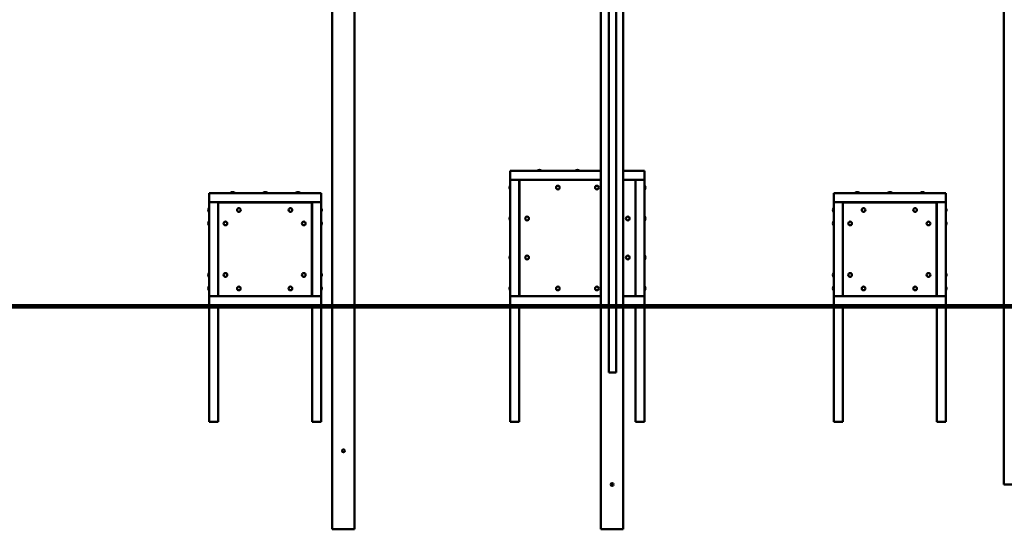
# Model space of a CAD drawing. Units: millimetres. Extents: x 873 to 26252, y 1024 to 31408.
# Drawn here: x 6065 to 10463, y 22477 to 24751 of the extents above; entities that cross this region are included whole.
import ezdxf

# ---------------------------------------------------------------- set-up
doc = ezdxf.new("R2010")
doc.units = ezdxf.units.MM
doc.layers.add('Widoczne (ISO)', color=7, linetype='Continuous', lineweight=50)

msp = doc.modelspace()

# ---------------------------------------------------------------- linework, layer by layer
at = {"layer": 'Widoczne (ISO)'}
for p, q in [((7461.099, 26576.941), (7461.099, 23476.941)), ((7561.099, 23476.941), (7561.099, 26576.941)), ((8661.099, 26535.519), (8661.099, 23476.941)), ((8696.745, 23476.941), (8696.745, 26526.276)), ((8728.745, 23476.941), (8728.745, 26526.276)), ((8761.099, 26535.519), (8761.099, 23476.941)), ((10461.099, 25876.941), (10461.099, 23476.941)), ((8256.099, 24036.941), (8256.099, 24076.941)), ((8256.099, 24076.941), (8661.099, 24076.941)), ((8377.824, 24077.722), (8394.374, 24077.722)), ((8377.824, 24077.722), (8377.824, 24076.941)), ((8394.374, 24077.722), (8394.374, 24076.941)), ((8547.824, 24077.722), (8564.374, 24077.722)), ((8547.824, 24077.722), (8547.824, 24076.941)), ((8564.374, 24077.722), (8564.374, 24076.941)), ((8761.099, 24076.941), (8856.099, 24076.941)), ((8856.099, 24076.941), (8856.099, 24036.941)), ((8255.317, 23993.666), (8255.317, 24010.216)), ((8255.317, 24010.216), (8256.099, 24010.216)), ((8661.099, 24036.941), (8256.099, 24036.941)), ((8256.099, 24036.941), (8296.099, 24036.941)), ((8256.099, 24036.941), (8256.099, 23516.941)), ((8296.099, 24036.941), (8296.099, 23516.941)), ((8297.099, 24035.941), (8297.099, 23517.941)), ((8661.099, 24035.941), (8297.099, 24035.941)), ((8380.325, 24036.941), (8380.325, 24035.941)), ((8383.212, 24036.941), (8383.212, 24035.941)), ((8388.986, 24036.941), (8388.986, 24035.941)), ((8391.872, 24036.941), (8391.872, 24035.941)), ((8454.099, 24035.941), (8454.099, 24036.941)), ((8484.099, 24036.941), (8484.099, 24035.941)), ((8550.325, 24036.941), (8550.325, 24035.941)), ((8553.212, 24036.941), (8553.212, 24035.941)), ((8558.986, 24036.941), (8558.986, 24035.941)), ((8561.872, 24036.941), (8561.872, 24035.941)), ((8628.099, 24035.941), (8628.099, 24036.941)), ((8658.099, 24036.941), (8658.099, 24035.941)), ((8856.099, 24036.941), (8761.099, 24036.941)), ((8815.099, 24035.941), (8761.099, 24035.941)), ((8815.099, 23517.941), (8815.099, 24035.941)), ((8816.099, 24036.941), (8856.099, 24036.941)), ((8816.099, 23516.941), (8816.099, 24036.941)), ((8856.099, 23516.941), (8856.099, 24036.941)), ((8856.881, 24010.216), (8856.099, 24010.216)), ((8856.881, 24010.216), (8856.881, 23993.666)), ((6911.099, 23936.941), (6911.099, 23976.941)), ((6911.099, 23976.941), (7411.099, 23976.941)), ((7004.774, 23978.043), (7025.424, 23978.043)), ((7004.774, 23978.043), (7004.774, 23976.941)), ((7025.424, 23978.043), (7025.424, 23976.941)), ((7150.774, 23978.043), (7171.424, 23978.043)), ((7150.774, 23978.043), (7150.774, 23976.941)), ((7171.424, 23978.043), (7171.424, 23976.941)), ((7296.774, 23978.043), (7317.424, 23978.043)), ((7296.774, 23978.043), (7296.774, 23976.941)), ((7317.424, 23978.043), (7317.424, 23976.941)), ((7411.099, 23976.941), (7411.099, 23936.941)), ((8255.317, 23993.666), (8256.099, 23993.666)), ((8856.881, 23993.666), (8856.099, 23993.666)), ((9701.099, 23936.941), (9701.099, 23976.941)), ((9701.099, 23976.941), (10201.099, 23976.941)), ((9794.774, 23978.043), (9815.424, 23978.043)), ((9794.774, 23978.043), (9794.774, 23976.941)), ((9815.424, 23978.043), (9815.424, 23976.941)), ((9940.774, 23978.043), (9961.424, 23978.043)), ((9940.774, 23978.043), (9940.774, 23976.941)), ((9961.424, 23978.043), (9961.424, 23976.941)), ((10086.774, 23978.043), (10107.424, 23978.043)), ((10086.774, 23978.043), (10086.774, 23976.941)), ((10107.424, 23978.043), (10107.424, 23976.941)), ((10201.099, 23976.941), (10201.099, 23936.941)), ((7411.099, 23936.941), (6911.099, 23936.941)), ((6911.099, 23936.941), (6951.099, 23936.941)), ((6911.099, 23936.941), (6911.099, 23516.941)), ((6951.099, 23936.941), (6951.099, 23516.941)), ((6952.099, 23935.941), (6952.099, 23517.941)), ((7370.099, 23935.941), (6952.099, 23935.941)), ((7007.593, 23936.941), (7007.593, 23935.941)), ((7011.346, 23936.941), (7011.346, 23935.941)), ((7018.852, 23936.941), (7018.852, 23935.941)), ((7022.605, 23936.941), (7022.605, 23935.941)), ((7031.099, 23935.941), (7031.099, 23936.941)), ((7061.099, 23936.941), (7061.099, 23935.941)), ((7153.593, 23936.941), (7153.593, 23935.941)), ((7157.346, 23936.941), (7157.346, 23935.941)), ((7164.852, 23936.941), (7164.852, 23935.941)), ((7168.605, 23936.941), (7168.605, 23935.941)), ((7261.099, 23935.941), (7261.099, 23936.941)), ((7291.099, 23936.941), (7291.099, 23935.941)), ((7299.593, 23936.941), (7299.593, 23935.941)), ((7303.346, 23936.941), (7303.346, 23935.941)), ((7310.852, 23936.941), (7310.852, 23935.941)), ((7314.605, 23936.941), (7314.605, 23935.941)), ((7370.099, 23517.941), (7370.099, 23935.941)), ((7371.099, 23935.941), (7370.099, 23935.941)), ((7371.099, 23936.941), (7411.099, 23936.941)), ((7371.099, 23516.941), (7371.099, 23936.941)), ((7411.099, 23516.941), (7411.099, 23936.941)), ((10201.099, 23936.941), (9701.099, 23936.941)), ((9701.099, 23936.941), (9741.099, 23936.941)), ((9701.099, 23936.941), (9701.099, 23516.941)), ((9741.099, 23936.941), (9741.099, 23516.941)), ((9742.099, 23935.941), (9742.099, 23517.941)), ((10160.099, 23935.941), (9742.099, 23935.941)), ((9797.593, 23936.941), (9797.593, 23935.941)), ((9801.346, 23936.941), (9801.346, 23935.941)), ((9808.852, 23936.941), (9808.852, 23935.941)), ((9812.605, 23936.941), (9812.605, 23935.941)), ((9821.099, 23935.941), (9821.099, 23936.941)), ((9851.099, 23936.941), (9851.099, 23935.941)), ((9943.593, 23936.941), (9943.593, 23935.941)), ((9947.346, 23936.941), (9947.346, 23935.941)), ((9954.852, 23936.941), (9954.852, 23935.941)), ((9958.605, 23936.941), (9958.605, 23935.941)), ((10051.099, 23935.941), (10051.099, 23936.941)), ((10081.099, 23936.941), (10081.099, 23935.941)), ((10089.593, 23936.941), (10089.593, 23935.941)), ((10093.346, 23936.941), (10093.346, 23935.941)), ((10100.852, 23936.941), (10100.852, 23935.941)), ((10104.605, 23936.941), (10104.605, 23935.941)), ((10160.099, 23517.941), (10160.099, 23935.941)), ((10161.099, 23935.941), (10160.099, 23935.941)), ((10161.099, 23936.941), (10201.099, 23936.941)), ((10161.099, 23516.941), (10161.099, 23936.941)), ((10201.099, 23516.941), (10201.099, 23936.941)), ((6910.317, 23893.666), (6910.317, 23910.216)), ((6910.317, 23910.216), (6911.099, 23910.216)), ((6910.317, 23893.666), (6911.099, 23893.666)), ((7411.881, 23910.216), (7411.099, 23910.216)), ((7411.881, 23893.666), (7411.099, 23893.666)), ((7411.881, 23910.216), (7411.881, 23893.666)), ((8296.099, 23878.941), (8297.099, 23878.941)), ((8815.099, 23878.941), (8816.099, 23878.941)), ((9700.317, 23893.666), (9700.317, 23910.216)), ((9700.317, 23910.216), (9701.099, 23910.216)), ((9700.317, 23893.666), (9701.099, 23893.666)), ((10201.881, 23910.216), (10201.099, 23910.216)), ((10201.881, 23893.666), (10201.099, 23893.666)), ((10201.881, 23910.216), (10201.881, 23893.666)), ((6910.317, 23833.666), (6910.317, 23850.216)), ((6910.317, 23850.216), (6911.099, 23850.216)), ((7370.099, 23856.941), (7371.099, 23856.941)), ((7411.881, 23850.216), (7411.099, 23850.216)), ((7411.881, 23850.216), (7411.881, 23833.666)), ((8255.317, 23855.666), (8255.317, 23872.216)), ((8255.317, 23872.216), (8256.099, 23872.216)), ((8255.317, 23855.666), (8256.099, 23855.666)), ((8297.099, 23848.941), (8296.099, 23848.941)), ((8816.099, 23848.941), (8815.099, 23848.941)), ((8856.881, 23872.216), (8856.099, 23872.216)), ((8856.881, 23855.666), (8856.099, 23855.666)), ((8856.881, 23872.216), (8856.881, 23855.666)), ((9700.317, 23833.666), (9700.317, 23850.216)), ((9700.317, 23850.216), (9701.099, 23850.216)), ((9741.099, 23856.941), (9742.099, 23856.941)), ((10160.099, 23856.941), (10161.099, 23856.941)), ((10201.881, 23850.216), (10201.099, 23850.216)), ((10201.881, 23850.216), (10201.881, 23833.666)), ((6910.317, 23833.666), (6911.099, 23833.666)), ((7371.099, 23826.941), (7370.099, 23826.941)), ((7411.881, 23833.666), (7411.099, 23833.666)), ((9700.317, 23833.666), (9701.099, 23833.666)), ((9742.099, 23826.941), (9741.099, 23826.941)), ((10161.099, 23826.941), (10160.099, 23826.941)), ((10201.881, 23833.666), (10201.099, 23833.666)), ((8296.099, 23704.941), (8297.099, 23704.941)), ((8815.099, 23704.941), (8816.099, 23704.941)), ((8255.317, 23681.666), (8255.317, 23698.216)), ((8255.317, 23698.216), (8256.099, 23698.216)), ((8255.317, 23681.666), (8256.099, 23681.666)), ((8297.099, 23674.941), (8296.099, 23674.941)), ((8816.099, 23674.941), (8815.099, 23674.941)), ((8856.881, 23698.216), (8856.099, 23698.216)), ((8856.881, 23681.666), (8856.099, 23681.666)), ((8856.881, 23698.216), (8856.881, 23681.666)), ((6910.317, 23603.666), (6910.317, 23620.216)), ((6910.317, 23620.216), (6911.099, 23620.216)), ((7370.099, 23626.941), (7371.099, 23626.941)), ((7411.881, 23620.216), (7411.099, 23620.216)), ((7411.881, 23620.216), (7411.881, 23603.666)), ((9700.317, 23603.666), (9700.317, 23620.216)), ((9700.317, 23620.216), (9701.099, 23620.216)), ((9741.099, 23626.941), (9742.099, 23626.941)), ((10160.099, 23626.941), (10161.099, 23626.941)), ((10201.881, 23620.216), (10201.099, 23620.216)), ((10201.881, 23620.216), (10201.881, 23603.666)), ((6910.317, 23603.666), (6911.099, 23603.666)), ((7371.099, 23596.941), (7370.099, 23596.941)), ((7411.881, 23603.666), (7411.099, 23603.666)), ((9700.317, 23603.666), (9701.099, 23603.666)), ((9742.099, 23596.941), (9741.099, 23596.941)), ((10161.099, 23596.941), (10160.099, 23596.941)), ((10201.881, 23603.666), (10201.099, 23603.666)), ((6910.317, 23543.666), (6910.317, 23560.216)), ((6910.317, 23560.216), (6911.099, 23560.216)), ((6910.317, 23543.666), (6911.099, 23543.666)), ((7411.881, 23560.216), (7411.099, 23560.216)), ((7411.881, 23543.666), (7411.099, 23543.666)), ((7411.881, 23560.216), (7411.881, 23543.666)), ((8255.317, 23543.666), (8255.317, 23560.216)), ((8255.317, 23560.216), (8256.099, 23560.216)), ((8255.317, 23543.666), (8256.099, 23543.666)), ((8856.881, 23560.216), (8856.099, 23560.216)), ((8856.881, 23543.666), (8856.099, 23543.666)), ((8856.881, 23560.216), (8856.881, 23543.666)), ((9700.317, 23543.666), (9700.317, 23560.216)), ((9700.317, 23560.216), (9701.099, 23560.216)), ((9700.317, 23543.666), (9701.099, 23543.666)), ((10201.881, 23560.216), (10201.099, 23560.216)), ((10201.881, 23543.666), (10201.099, 23543.666)), ((10201.881, 23560.216), (10201.881, 23543.666)), ((6911.099, 23476.941), (6911.099, 23516.941)), ((6911.099, 23516.941), (7411.099, 23516.941)), ((6951.099, 23516.941), (6911.099, 23516.941)), ((6952.099, 23517.941), (7370.099, 23517.941)), ((7031.099, 23516.941), (7031.099, 23517.941)), ((7061.099, 23517.941), (7061.099, 23516.941)), ((7261.099, 23516.941), (7261.099, 23517.941)), ((7291.099, 23517.941), (7291.099, 23516.941)), ((7370.099, 23517.941), (7371.099, 23517.941)), ((7411.099, 23516.941), (7371.099, 23516.941)), ((7411.099, 23516.941), (7411.099, 23476.941)), ((8256.099, 23476.941), (8256.099, 23516.941)), ((8256.099, 23516.941), (8661.099, 23516.941)), ((8296.099, 23516.941), (8256.099, 23516.941)), ((8297.099, 23517.941), (8661.099, 23517.941)), ((8454.099, 23516.941), (8454.099, 23517.941)), ((8484.099, 23517.941), (8484.099, 23516.941)), ((8628.099, 23516.941), (8628.099, 23517.941)), ((8658.099, 23517.941), (8658.099, 23516.941)), ((8761.099, 23517.941), (8815.099, 23517.941)), ((8761.099, 23516.941), (8856.099, 23516.941)), ((8856.099, 23516.941), (8816.099, 23516.941)), ((8856.099, 23516.941), (8856.099, 23476.941)), ((9701.099, 23476.941), (9701.099, 23516.941)), ((9701.099, 23516.941), (10201.099, 23516.941)), ((9741.099, 23516.941), (9701.099, 23516.941)), ((9742.099, 23517.941), (10160.099, 23517.941)), ((9821.099, 23516.941), (9821.099, 23517.941)), ((9851.099, 23517.941), (9851.099, 23516.941)), ((10051.099, 23516.941), (10051.099, 23517.941)), ((10081.099, 23517.941), (10081.099, 23516.941)), ((10160.099, 23517.941), (10161.099, 23517.941)), ((10201.099, 23516.941), (10161.099, 23516.941)), ((10201.099, 23516.941), (10201.099, 23476.941)), ((8464.763, 23476.941), (5761.917, 23476.941)), ((5761.917, 23466.941), (8464.763, 23466.941)), ((6911.099, 22956.941), (6911.099, 23466.941)), ((6951.099, 22956.941), (6951.099, 23466.941)), ((7371.099, 22956.941), (7371.099, 23466.941)), ((7411.099, 22956.941), (7411.099, 23466.941)), ((7461.099, 23466.941), (7461.099, 22476.941)), ((7561.099, 22476.941), (7561.099, 23466.941)), ((8256.099, 22956.941), (8256.099, 23466.941)), ((8296.099, 22956.941), (8296.099, 23466.941)), ((8464.763, 23476.941), (8464.763, 23466.941)), ((10496.099, 23476.941), (8464.763, 23476.941)), ((8464.763, 23466.941), (10496.099, 23466.941)), ((8661.099, 23466.941), (8661.099, 22476.941)), ((8696.745, 23176.276), (8696.745, 23466.941)), ((8728.745, 23176.276), (8728.745, 23466.941)), ((8761.099, 23466.941), (8761.099, 22476.941)), ((8816.099, 22956.941), (8816.099, 23466.941)), ((8856.099, 22956.941), (8856.099, 23466.941)), ((9701.099, 22956.941), (9701.099, 23466.941)), ((9741.099, 22956.941), (9741.099, 23466.941)), ((10161.099, 22956.941), (10161.099, 23466.941)), ((10201.099, 22956.941), (10201.099, 23466.941)), ((10461.099, 23466.941), (10461.099, 22676.941)), ((8696.745, 23176.276), (8728.745, 23176.276)), ((6951.099, 22956.941), (6911.099, 22956.941)), ((7411.099, 22956.941), (7371.099, 22956.941)), ((8296.099, 22956.941), (8256.099, 22956.941)), ((8856.099, 22956.941), (8816.099, 22956.941)), ((9741.099, 22956.941), (9701.099, 22956.941)), ((10201.099, 22956.941), (10161.099, 22956.941)), ((8717.599, 22676.941), (8704.599, 22676.941)), ((10561.099, 22676.941), (10461.099, 22676.941)), ((7561.099, 22476.941), (7461.099, 22476.941)), ((8761.099, 22476.941), (8661.099, 22476.941))]:
    msp.add_line(p, q, dxfattribs=at)
for centre, radius in [((8469.099, 24001.941), 8.275), ((8643.099, 24001.941), 8.275), ((7044.099, 23901.941), 8.275), ((7274.099, 23901.941), 8.275), ((9834.099, 23901.941), 8.275), ((10064.099, 23901.941), 8.275), ((6984.099, 23841.941), 8.275), ((7334.099, 23841.941), 8.275), ((8331.099, 23863.941), 8.275), ((8781.099, 23863.941), 8.275), ((9774.099, 23841.941), 8.275), ((10124.099, 23841.941), 8.275), ((8331.099, 23689.941), 8.275), ((8781.099, 23689.941), 8.275), ((6984.099, 23611.941), 8.275), ((7334.099, 23611.941), 8.275), ((9774.099, 23611.941), 8.275), ((10124.099, 23611.941), 8.275), ((7044.099, 23551.941), 8.275), ((7274.099, 23551.941), 8.275), ((8469.099, 23551.941), 8.275), ((8643.099, 23551.941), 8.275), ((9834.099, 23551.941), 8.275), ((10064.099, 23551.941), 8.275), ((7511.099, 22826.941), 6.5), ((8711.099, 22676.941), 6.5)]:
    msp.add_circle(centre, radius, dxfattribs=at)
for centre, radius, start, end in [((8386.099, 24068.221), 12.6, 48.947824, 131.052176), ((8556.099, 24068.221), 12.6, 48.947824, 131.052176), ((8264.819, 24001.941), 12.6, 138.947824, 221.052176), ((8847.379, 24001.941), 12.6, 318.947824, 41.052176), ((7015.099, 23965.821), 16, 49.81089, 130.18911), ((7161.099, 23965.821), 16, 49.81089, 130.18911), ((7307.099, 23965.821), 16, 49.81089, 130.18911), ((9805.099, 23965.821), 16, 49.81089, 130.18911), ((9951.099, 23965.821), 16, 49.81089, 130.18911), ((10097.099, 23965.821), 16, 49.81089, 130.18911), ((6919.819, 23901.941), 12.6, 138.947824, 221.052176), ((7402.379, 23901.941), 12.6, 318.947824, 41.052176), ((9709.819, 23901.941), 12.6, 138.947824, 221.052176), ((10192.379, 23901.941), 12.6, 318.947824, 41.052176), ((6919.819, 23841.941), 12.6, 138.947824, 221.052176), ((7402.379, 23841.941), 12.6, 318.947824, 41.052176), ((8264.819, 23863.941), 12.6, 138.947824, 221.052176), ((8847.379, 23863.941), 12.6, 318.947824, 41.052176), ((9709.819, 23841.941), 12.6, 138.947824, 221.052176), ((10192.379, 23841.941), 12.6, 318.947824, 41.052176), ((8264.819, 23689.941), 12.6, 138.947824, 221.052176), ((8847.379, 23689.941), 12.6, 318.947824, 41.052176), ((6919.819, 23611.941), 12.6, 138.947824, 221.052176), ((7402.379, 23611.941), 12.6, 318.947824, 41.052176), ((9709.819, 23611.941), 12.6, 138.947824, 221.052176), ((10192.379, 23611.941), 12.6, 318.947824, 41.052176), ((6919.819, 23551.941), 12.6, 138.947824, 221.052176), ((7402.379, 23551.941), 12.6, 318.947824, 41.052176), ((8264.819, 23551.941), 12.6, 138.947824, 221.052176), ((8847.379, 23551.941), 12.6, 318.947824, 41.052176), ((9709.819, 23551.941), 12.6, 138.947824, 221.052176), ((10192.379, 23551.941), 12.6, 318.947824, 41.052176)]:
    msp.add_arc(centre, radius, start, end, dxfattribs=at)

doc.saveas('drawing.dxf')
